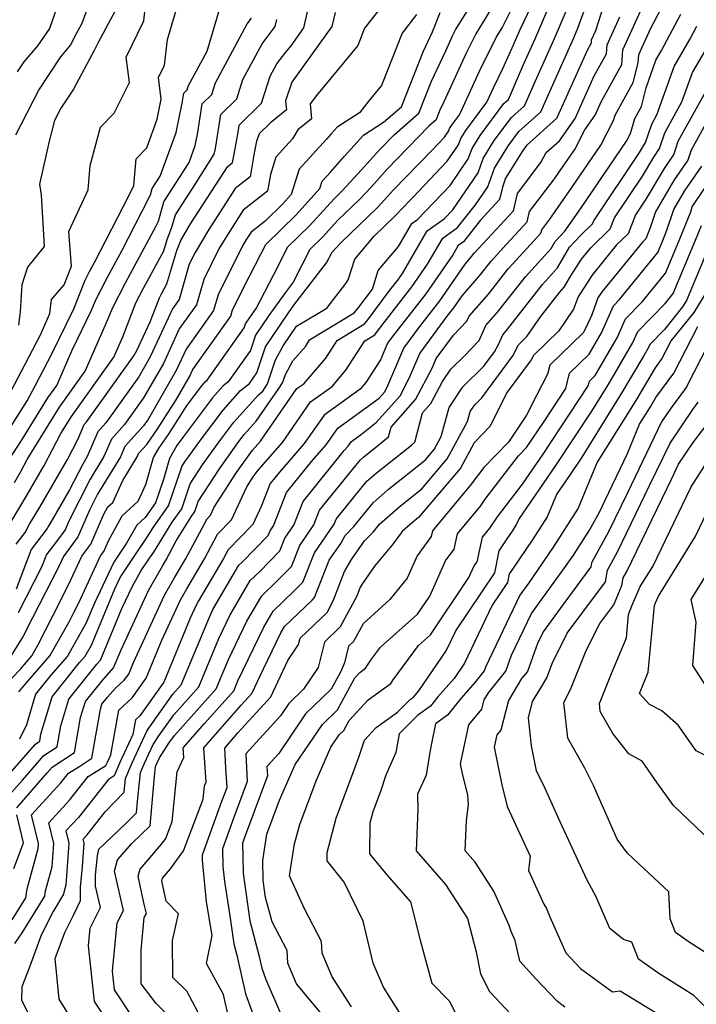
# Model space of a CAD drawing. Extents: x 1974796 to 1982998, y 2835679 to 2838423.
# Drawn here: x 1975204 to 1975328, y 2837256 to 2837437 of the extents above; entities that cross this region are included whole.
import ezdxf

# ---------------------------------------------------------------- set-up
doc = ezdxf.new("R2010")
doc.units = 0

msp = doc.modelspace()

# ---------------------------------------------------------------- linework, layer by layer
at = {"layer": 'Unknown_Line_Type', "color": 0}
for points in [[(1975203.02, 2837415.54, 2600), (1975207.26, 2837423.79, 2600), (1975211.26, 2837429.87, 2600), (1975213.12, 2837432.07, 2600), (1975213.87, 2837433.61, 2600), (1975215.19, 2837436.05, 2600), (1975219.96, 2837449.14, 2600)], [(1975213.87, 2837448.52, 2602), (1975209.16, 2837435.11, 2602), (1975206.97, 2837431.92, 2602), (1975204.47, 2837428.97, 2602), (1975203.27, 2837427.14, 2602)], [(1975275.93, 2837446.41, 2582), (1975267.07, 2837435.13, 2582), (1975265.82, 2837431.96, 2582), (1975258.26, 2837422.77, 2582), (1975257.08, 2837421.25, 2582), (1975257.33, 2837418.53, 2582), (1975254.83, 2837416.48, 2582), (1975253.84, 2837414.81, 2582), (1975250.78, 2837411.45, 2582), (1975249.8, 2837408.3, 2582), (1975249.26, 2837405.22, 2582), (1975244.77, 2837401.72, 2582), (1975241.87, 2837397.2, 2582), (1975240.33, 2837394.64, 2582), (1975237.53, 2837389.02, 2582), (1975236.17, 2837384.34, 2582), (1975233.03, 2837379.92, 2582), (1975230.11, 2837373.61, 2582), (1975226.48, 2837367.29, 2582), (1975222.98, 2837362.39, 2582), (1975220.56, 2837359.7, 2582), (1975219.2, 2837356.48, 2582), (1975216.66, 2837352.36, 2582), (1975212.72, 2837344.65, 2582), (1975212.04, 2837343.06, 2582), (1975210.45, 2837340.91, 2582), (1975208.62, 2837338.52, 2582), (1975207.73, 2837336.17, 2582), (1975203.45, 2837327.81, 2582)], [(1975200.8, 2837293.2, 2570), (1975204.22, 2837297.11, 2570), (1975208.12, 2837301.59, 2570), (1975210.59, 2837303.2, 2570), (1975211.27, 2837307.05, 2570), (1975212.72, 2837311.95, 2570), (1975217.88, 2837318.35, 2570), (1975218.57, 2837319.12, 2570), (1975222.5, 2837328.57, 2570), (1975224.42, 2837332.73, 2570), (1975226.04, 2837335.55, 2570), (1975227.47, 2837337.67, 2570), (1975228.35, 2837338.97, 2570), (1975231.73, 2837344.47, 2570), (1975233.49, 2837346.91, 2570), (1975235.05, 2837351.51, 2570), (1975237.31, 2837355, 2570), (1975239.2, 2837357.63, 2570), (1975240.66, 2837359.64, 2570), (1975243.03, 2837362.81, 2570), (1975247.56, 2837367.85, 2570), (1975248.37, 2837368.5, 2570), (1975249.26, 2837369.88, 2570), (1975250.73, 2837374.26, 2570), (1975252.15, 2837376.81, 2570), (1975254.6, 2837380.45, 2570), (1975260.15, 2837383.72, 2570), (1975263.62, 2837388.29, 2570), (1975264.09, 2837388.94, 2570), (1975265.29, 2837392.76, 2570), (1975268.84, 2837396.97, 2570), (1975272.73, 2837400.7, 2570), (1975273.13, 2837401.13, 2570), (1975273.68, 2837401.75, 2570), (1975275.95, 2837404.09, 2570), (1975282.28, 2837410.72, 2570), (1975284.35, 2837413.72, 2570), (1975284.77, 2837414.91, 2570), (1975285.67, 2837416.37, 2570), (1975289.53, 2837421.55, 2570), (1975290.75, 2837424.19, 2570), (1975292.51, 2837427.72, 2570), (1975294.17, 2837431.52, 2570), (1975294.88, 2837433.1, 2570), (1975295.66, 2837434.92, 2570), (1975299.66, 2837443.3, 2570)], [(1975202.85, 2837267.07, 2564), (1975204.17, 2837269.04, 2564), (1975208.32, 2837275.8, 2564), (1975208.47, 2837276.79, 2564), (1975209.65, 2837281.17, 2564), (1975209.96, 2837285.48, 2564), (1975209.06, 2837289.23, 2564), (1975212.88, 2837293.41, 2564), (1975216.32, 2837297.78, 2564), (1975219.57, 2837299.75, 2564), (1975219.83, 2837300.39, 2564), (1975220.46, 2837301.74, 2564), (1975221.9, 2837309.93, 2564), (1975224.36, 2837312.17, 2564), (1975226.97, 2837315.83, 2564), (1975229.84, 2837322.76, 2564), (1975233.26, 2837330.19, 2564), (1975234.4, 2837332.18, 2564), (1975237.65, 2837337.73, 2564), (1975240.07, 2837342.23, 2564), (1975242.66, 2837344.89, 2564), (1975245.45, 2837350.95, 2564), (1975246.64, 2837352.8, 2564), (1975247.51, 2837354.01, 2564), (1975251.98, 2837359.09, 2564), (1975257.15, 2837366.54, 2564), (1975261.1, 2837369.39, 2564), (1975263.64, 2837372.33, 2564), (1975267.11, 2837377.75, 2564), (1975268.95, 2837378.87, 2564), (1975269.1, 2837379.05, 2564), (1975270.66, 2837381.13, 2564), (1975275.77, 2837387.63, 2564), (1975278.65, 2837391.83, 2564), (1975281.43, 2837396.57, 2564), (1975284.15, 2837398.54, 2564), (1975287.47, 2837402.73, 2564), (1975289.73, 2837406.01, 2564), (1975290.93, 2837409.42, 2564), (1975293.52, 2837413.63, 2564), (1975295.44, 2837416.2, 2564), (1975299.44, 2837419.78, 2564), (1975300.6, 2837422.42, 2564), (1975305.52, 2837433.37, 2564), (1975306.29, 2837435.18, 2564), (1975309.31, 2837443.63, 2564)], [(1975203.08, 2837340.4, 2586), (1975204.74, 2837342.58, 2586), (1975205.52, 2837344.08, 2586), (1975207.4, 2837347.19, 2586), (1975212.48, 2837355.95, 2586), (1975214.46, 2837359.76, 2586), (1975215.56, 2837362.37, 2586), (1975216.05, 2837362.92, 2586), (1975224.7, 2837375.02, 2586), (1975225.25, 2837375.98, 2586), (1975227.68, 2837381.22, 2586), (1975229.41, 2837385.67, 2586), (1975229.78, 2837386.39, 2586), (1975230.77, 2837388.2, 2586), (1975232.58, 2837394.32, 2586), (1975233.31, 2837396.19, 2586), (1975235.11, 2837399.2, 2586), (1975241.87, 2837409.7, 2586), (1975242.84, 2837410.46, 2586), (1975243.12, 2837412.04, 2586), (1975243.6, 2837414.73, 2586), (1975243.78, 2837415.67, 2586), (1975244.05, 2837417.37, 2586), (1975248.15, 2837421.37, 2586), (1975249.73, 2837426.32, 2586), (1975250.97, 2837428.63, 2586), (1975252.6, 2837430.74, 2586), (1975253.57, 2837431.93, 2586), (1975255.92, 2837435.19, 2586), (1975257.66, 2837442.82, 2586)], [(1975203.56, 2837313.29, 2576), (1975204.18, 2837314.06, 2576), (1975209.23, 2837319.9, 2576), (1975212.82, 2837326.18, 2576), (1975213.66, 2837327.86, 2576), (1975214.53, 2837329.54, 2576), (1975218.58, 2837338.29, 2576), (1975219.16, 2837339.07, 2576), (1975220, 2837341.03, 2576), (1975222.57, 2837345.6, 2576), (1975225.51, 2837348.28, 2576), (1975226.92, 2837351.36, 2576), (1975228.3, 2837356.33, 2576), (1975229.32, 2837358.08, 2576), (1975231.05, 2837360.56, 2576), (1975234.49, 2837365.94, 2576), (1975237.16, 2837369.51, 2576), (1975237.81, 2837370.24, 2576), (1975238.14, 2837370.5, 2576), (1975244.93, 2837380.11, 2576), (1975245.19, 2837380.86, 2576), (1975245.85, 2837381.85, 2576), (1975247.17, 2837383.69, 2576), (1975250.39, 2837389.9, 2576), (1975253, 2837394.99, 2576), (1975256.98, 2837398.87, 2576), (1975261.47, 2837403.82, 2576), (1975262.98, 2837405.27, 2576), (1975265.87, 2837408.39, 2576), (1975269.9, 2837412.9, 2576), (1975272.5, 2837415.59, 2576), (1975277.03, 2837419.52, 2576), (1975279.35, 2837425.4, 2576), (1975281.99, 2837431.02, 2576), (1975283.25, 2837433.76, 2576), (1975283.79, 2837434.84, 2576), (1975289.47, 2837443.99, 2576)], [(1975199.13, 2837357.41, 2594), (1975205.08, 2837366.7, 2594), (1975206.55, 2837369.46, 2594), (1975209.63, 2837375.38, 2594), (1975213.64, 2837383.6, 2594), (1975215.74, 2837388.89, 2594), (1975216.55, 2837390.46, 2594), (1975217.51, 2837392.23, 2594), (1975223.74, 2837404.39, 2594), (1975224.69, 2837406.24, 2594), (1975225.09, 2837411.19, 2594), (1975227.06, 2837413.21, 2594), (1975228.95, 2837418.44, 2594), (1975229.73, 2837422.1, 2594), (1975229.2, 2837426.1, 2594), (1975230.29, 2837428.33, 2594), (1975230.86, 2837433.08, 2594), (1975232.96, 2837440.11, 2594)], [(1975199.48, 2837363.55, 2596), (1975204.05, 2837372.18, 2596), (1975207.52, 2837378.84, 2596), (1975209.23, 2837382.76, 2596), (1975209.57, 2837385.31, 2596), (1975211.86, 2837388.03, 2596), (1975213.22, 2837391.44, 2596), (1975212.76, 2837397.83, 2596), (1975216.27, 2837405.44, 2596), (1975216.69, 2837409.95, 2596), (1975218.57, 2837416.98, 2596), (1975221.1, 2837419.55, 2596), (1975223.87, 2837425.18, 2596), (1975223.25, 2837429.83, 2596), (1975226.5, 2837436.49, 2596), (1975226.95, 2837440.27, 2596)], [(1975199.66, 2837295.78, 2572), (1975206.59, 2837303.72, 2572), (1975207.4, 2837304.25, 2572), (1975207.62, 2837305.52, 2572), (1975209.67, 2837312.4, 2572), (1975214.71, 2837318.66, 2572), (1975215.74, 2837319.84, 2572), (1975216.89, 2837321.86, 2572), (1975221.17, 2837332.24, 2572), (1975222.15, 2837334.31, 2572), (1975224.61, 2837337.94, 2572), (1975227.13, 2837341.7, 2572), (1975228.27, 2837343.55, 2572), (1975231.08, 2837347.45, 2572), (1975233.58, 2837354.78, 2572), (1975234.2, 2837355.74, 2572), (1975234.71, 2837356.45, 2572), (1975237.14, 2837359.78, 2572), (1975241.07, 2837365.04, 2572), (1975244.31, 2837368.65, 2572), (1975245.92, 2837369.94, 2572), (1975247.31, 2837371.89, 2572), (1975248.9, 2837376.67, 2572), (1975253.12, 2837382.91, 2572), (1975254.09, 2837384.27, 2572), (1975260.08, 2837392.06, 2572), (1975261.11, 2837394.05, 2572), (1975261.89, 2837394.82, 2572), (1975262.78, 2837395.8, 2572), (1975269.48, 2837402.22, 2572), (1975270.71, 2837403.55, 2572), (1975272.42, 2837405.47, 2572), (1975279.41, 2837412.68, 2572), (1975281.78, 2837415.16, 2572), (1975282.56, 2837416.29, 2572), (1975282.71, 2837416.73, 2572), (1975283.05, 2837417.28, 2572), (1975284.5, 2837419.22, 2572), (1975288.25, 2837427.38, 2572), (1975291.24, 2837433.41, 2572), (1975292.37, 2837435.22, 2572), (1975294.53, 2837439.51, 2572)], [(1975202.36, 2837271.42, 2566), (1975204.87, 2837275.49, 2566), (1975205.11, 2837277.15, 2566), (1975207.09, 2837284.52, 2566), (1975207.16, 2837285.45, 2566), (1975205.89, 2837290.71, 2566), (1975211.25, 2837296.58, 2566), (1975212.68, 2837298.39, 2566), (1975214.78, 2837299.66, 2566), (1975216.97, 2837301.1, 2566), (1975218.55, 2837310.11, 2566), (1975218.83, 2837311.06, 2566), (1975219.83, 2837312.29, 2566), (1975221.33, 2837313.96, 2566), (1975222.93, 2837315.42, 2566), (1975223.74, 2837316.55, 2566), (1975224.63, 2837318.71, 2566), (1975230.31, 2837331.04, 2566), (1975232.21, 2837334.34, 2566), (1975234.15, 2837337.64, 2566), (1975238.15, 2837345.09, 2566), (1975238.78, 2837345.74, 2566), (1975239.46, 2837347.23, 2566), (1975243.53, 2837353.54, 2566), (1975246.49, 2837357.65, 2566), (1975247.95, 2837359.31, 2566), (1975254.65, 2837368.97, 2566), (1975255.92, 2837369.88, 2566), (1975259.96, 2837374.56, 2566), (1975262.05, 2837377.83, 2566), (1975267.06, 2837380.88, 2566), (1975267.47, 2837381.37, 2566), (1975271.73, 2837387.04, 2566), (1975273.2, 2837388.91, 2566), (1975274.03, 2837390.12, 2566), (1975278.6, 2837397.92, 2566), (1975281.68, 2837400.16, 2566), (1975283.28, 2837401.82, 2566), (1975287.94, 2837408.58, 2566), (1975288.88, 2837411.25, 2566), (1975290.9, 2837414.55, 2566), (1975294.05, 2837418.76, 2566), (1975296.47, 2837420.92, 2566), (1975298.46, 2837425.46, 2566), (1975301.97, 2837433.28, 2566), (1975304.31, 2837438.72, 2566)], [(1975290.92, 2837439.61, 2574), (1975287.52, 2837434.12, 2574), (1975285.75, 2837430.57, 2574), (1975281.63, 2837421.6, 2574), (1975280.87, 2837419.99, 2574), (1975280.21, 2837418.31, 2574), (1975278.91, 2837417.19, 2574), (1975271.16, 2837409.19, 2574), (1975268.29, 2837405.97, 2574), (1975266.23, 2837403.75, 2574), (1975262.12, 2837399.81, 2574), (1975259.44, 2837396.85, 2574), (1975257.05, 2837394.52, 2574), (1975253.96, 2837388.51, 2574), (1975252.46, 2837386.55, 2574), (1975249.49, 2837382.38, 2574), (1975247.04, 2837378.77, 2574), (1975246.12, 2837376, 2574), (1975242.03, 2837370.22, 2574), (1975241.06, 2837369.44, 2574), (1975239.11, 2837367.28, 2574), (1975233.63, 2837359.93, 2574), (1975232.6, 2837358.53, 2574), (1975231.21, 2837356.13, 2574), (1975230.15, 2837352.31, 2574), (1975228.67, 2837347.98, 2574), (1975226.75, 2837345.31, 2574), (1975225.21, 2837343.91, 2574), (1975223.35, 2837340.6, 2574), (1975221.75, 2837338.22, 2574), (1975220.98, 2837337.09, 2574), (1975217.43, 2837329.57, 2574), (1975215.89, 2837325.83, 2574), (1975212.48, 2837319.87, 2574), (1975209.44, 2837316.36, 2574), (1975206.61, 2837312.85, 2574), (1975204.95, 2837307.23, 2574), (1975203.68, 2837304.61, 2574)], [(1975310.94, 2837439.09, 2562), (1975309.52, 2837434.67, 2562), (1975308.74, 2837432.96, 2562), (1975308.7, 2837432.42, 2562), (1975307.95, 2837431.08, 2562), (1975305.24, 2837424.95, 2562), (1975302.74, 2837419.39, 2562), (1975302.41, 2837418.64, 2562), (1975296.82, 2837413.63, 2562), (1975296.14, 2837412.72, 2562), (1975292.99, 2837407.6, 2562), (1975292.42, 2837405.99, 2562), (1975291.9, 2837403.7, 2562), (1975288.34, 2837399.85, 2562), (1975285.23, 2837395.92, 2562), (1975284.26, 2837395.22, 2562), (1975283.28, 2837393.54, 2562), (1975278.33, 2837386.35, 2562), (1975272.16, 2837378.5, 2562), (1975271.29, 2837377.31, 2562), (1975269.98, 2837374.26, 2562), (1975267.32, 2837370.11, 2562), (1975266.28, 2837368.9, 2562), (1975259.65, 2837364.11, 2562), (1975256.01, 2837358.87, 2562), (1975251.42, 2837353.66, 2562), (1975249.71, 2837351.54, 2562), (1975248.06, 2837347.35, 2562), (1975246.54, 2837344.04, 2562), (1975242, 2837339.37, 2562), (1975241.16, 2837337.81, 2562), (1975236.59, 2837330.02, 2562), (1975236.2, 2837329.35, 2562), (1975235.04, 2837326.82, 2562), (1975230.2, 2837315.1, 2562), (1975225.79, 2837308.92, 2562), (1975224.97, 2837308.18, 2562), (1975224.49, 2837305.45, 2562), (1975222.1, 2837300.32, 2562), (1975221.09, 2837297.85, 2562), (1975219.96, 2837297.17, 2562), (1975214.5, 2837290.24, 2562), (1975212.22, 2837287.75, 2562), (1975212.76, 2837285.51, 2562), (1975212.2, 2837277.82, 2562), (1975211.83, 2837276.43, 2562), (1975211.78, 2837276.12, 2562), (1975209.85, 2837272.96, 2562), (1975207.66, 2837268.6, 2562), (1975205.52, 2837262.76, 2562), (1975204.08, 2837259.12, 2562), (1975204.06, 2837256.74, 2562), (1975206.28, 2837252.23, 2562)], [(1975221.96, 2837249.63, 2558), (1975217.44, 2837256.43, 2558), (1975216.35, 2837266.68, 2558), (1975216.67, 2837269.89, 2558), (1975218.54, 2837273.68, 2558), (1975217.64, 2837277.61, 2558), (1975217.62, 2837279.63, 2558), (1975217.98, 2837283.19, 2558), (1975218.27, 2837284.38, 2558), (1975223.19, 2837289.15, 2558), (1975225.18, 2837291.08, 2558), (1975225.3, 2837292.52, 2558), (1975225.93, 2837298.47, 2558), (1975226.63, 2837300.18, 2558), (1975228.24, 2837303.63, 2558), (1975229.27, 2837305.23, 2558), (1975232.01, 2837309.07, 2558), (1975236.62, 2837314.2, 2558), (1975240.31, 2837323.12, 2558), (1975242.34, 2837327.32, 2558), (1975246.09, 2837333.72, 2558), (1975247.76, 2837335.33, 2558), (1975251.51, 2837339.16, 2558), (1975252.45, 2837341.54, 2558), (1975254.06, 2837343.88, 2558), (1975255.78, 2837348.27, 2558), (1975263.36, 2837357.62, 2558), (1975264.08, 2837358.43, 2558), (1975264.65, 2837359.25, 2558), (1975266.52, 2837360.61, 2558), (1975269.29, 2837362.82, 2558), (1975273.59, 2837367.65, 2558), (1975275.36, 2837371, 2558), (1975277.26, 2837375.42, 2558), (1975282.26, 2837382.26, 2558), (1975283.47, 2837383.79, 2558), (1975284.99, 2837386, 2558), (1975288.22, 2837389.65, 2558), (1975290.36, 2837392.39, 2558), (1975293.18, 2837395.49, 2558), (1975296.96, 2837399.58, 2558), (1975297.4, 2837401.48, 2558), (1975301.98, 2837407.48, 2558), (1975303.59, 2837409.8, 2558), (1975305.7, 2837412.9, 2558), (1975307.57, 2837416.48, 2558), (1975309.46, 2837419.17, 2558), (1975310.6, 2837421.73, 2558), (1975314.33, 2837428.47, 2558), (1975314.55, 2837431.19, 2558), (1975318.46, 2837439.73, 2558)], [(1975224.85, 2837252.96, 2556), (1975221.12, 2837258.56, 2556), (1975220.76, 2837261.98, 2556), (1975221.63, 2837270.86, 2556), (1975222.76, 2837273.15, 2556), (1975221.47, 2837278.79, 2556), (1975221.12, 2837280.37, 2556), (1975221.7, 2837282.43, 2556), (1975224.33, 2837285.45, 2556), (1975227.69, 2837288.71, 2556), (1975228.49, 2837297.73, 2556), (1975228.68, 2837299.58, 2556), (1975228.9, 2837300.11, 2556), (1975229.4, 2837301.18, 2556), (1975231.11, 2837303.86, 2556), (1975232.14, 2837305.3, 2556), (1975239.83, 2837313.84, 2556), (1975242.06, 2837319.22, 2556), (1975245.45, 2837326.26, 2556), (1975248.18, 2837330.91, 2556), (1975250.98, 2837333.6, 2556), (1975253.63, 2837336.31, 2556), (1975255.17, 2837340.18, 2556), (1975257.78, 2837343.99, 2556), (1975258.82, 2837346.63, 2556), (1975264.92, 2837354.16, 2556), (1975266.31, 2837355.88, 2556), (1975266.97, 2837356.45, 2556), (1975269.48, 2837358.45, 2556), (1975271.48, 2837360.13, 2556), (1975271.96, 2837361.92, 2556), (1975276.44, 2837366.95, 2556), (1975279.56, 2837372.87, 2556), (1975280.25, 2837374.48, 2556), (1975283.4, 2837378.79, 2556), (1975285.88, 2837381.35, 2556), (1975286.3, 2837382.28, 2556), (1975289.87, 2837386.32, 2556), (1975293.49, 2837390.95, 2556), (1975298.26, 2837396.18, 2556), (1975299.49, 2837397.52, 2556), (1975299.63, 2837398.14, 2556), (1975301.13, 2837400.1, 2556), (1975305.17, 2837405.9, 2556), (1975310.46, 2837413.67, 2556), (1975312.83, 2837418.22, 2556), (1975313.11, 2837419.17, 2556), (1975316.44, 2837425.19, 2556), (1975317.33, 2837428.8, 2556), (1975317.46, 2837430.29, 2556), (1975319.69, 2837435.18, 2556), (1975322.19, 2837439.9, 2556)], [(1975200.66, 2837314.18, 2578), (1975203.84, 2837317.47, 2578), (1975205.97, 2837319.93, 2578), (1975207.07, 2837321.85, 2578), (1975209.86, 2837327.39, 2578), (1975212.71, 2837332.92, 2578), (1975215.16, 2837338.2, 2578), (1975216.78, 2837340.4, 2578), (1975219.16, 2837345.92, 2578), (1975219.92, 2837347.28, 2578), (1975220.8, 2837348.08, 2578), (1975222.65, 2837352.12, 2578), (1975225.32, 2837356.45, 2578), (1975225.57, 2837357.03, 2578), (1975227.09, 2837358.74, 2578), (1975229, 2837361.46, 2578), (1975232.47, 2837366.89, 2578), (1975234.97, 2837371.23, 2578), (1975235.55, 2837372.48, 2578), (1975242.51, 2837382.29, 2578), (1975242.83, 2837383.41, 2578), (1975245.88, 2837389.52, 2578), (1975248.09, 2837393.79, 2578), (1975248.95, 2837395.46, 2578), (1975254.52, 2837400.89, 2578), (1975258.88, 2837405.7, 2578), (1975259.31, 2837407.07, 2578), (1975260.79, 2837408.69, 2578), (1975263.41, 2837411.68, 2578), (1975266.87, 2837415.51, 2578), (1975270.57, 2837417.88, 2578), (1975273.86, 2837420.73, 2578), (1975277.83, 2837430.81, 2578), (1975279.57, 2837434.51, 2578), (1975280.95, 2837438.02, 2578)], [(1975200.75, 2837354.35, 2592), (1975204.14, 2837359.64, 2592), (1975208.87, 2837367.28, 2592), (1975210.51, 2837369.56, 2592), (1975213.29, 2837375.91, 2592), (1975216.93, 2837383.38, 2592), (1975217.63, 2837385.16, 2592), (1975219.86, 2837389.44, 2592), (1975222.49, 2837394.29, 2592), (1975226.22, 2837401.56, 2592), (1975227.76, 2837404.58, 2592), (1975228.08, 2837405.7, 2592), (1975229.53, 2837407.98, 2592), (1975232.45, 2837416.01, 2592), (1975233.59, 2837421.37, 2592), (1975233.89, 2837423.24, 2592), (1975234.47, 2837423.81, 2592), (1975234.69, 2837424.51, 2592), (1975238.13, 2837430.92, 2592), (1975240.4, 2837438.56, 2592)], [(1975276.65, 2837437.67, 2580), (1975273.97, 2837434.24, 2580), (1975270.17, 2837424.61, 2580), (1975267.88, 2837421.82, 2580), (1975266.17, 2837419.63, 2580), (1975262.04, 2837416.98, 2580), (1975260.92, 2837415.75, 2580), (1975260.08, 2837414.78, 2580), (1975255.04, 2837409.26, 2580), (1975253.6, 2837404.6, 2580), (1975252.07, 2837402.92, 2580), (1975248.8, 2837399.73, 2580), (1975246.23, 2837397.72, 2580), (1975245.25, 2837396.2, 2580), (1975244.73, 2837395.34, 2580), (1975240.18, 2837386.21, 2580), (1975239.34, 2837383.32, 2580), (1975234.29, 2837376.2, 2580), (1975232.54, 2837372.42, 2580), (1975227.37, 2837363.43, 2580), (1975226.44, 2837362.13, 2580), (1975223.06, 2837358.37, 2580), (1975222.26, 2837356.46, 2580), (1975218.02, 2837349.59, 2580), (1975216.58, 2837346.78, 2580), (1975214.41, 2837341.73, 2580), (1975211.74, 2837338.12, 2580), (1975210.89, 2837336.3, 2580), (1975206.05, 2837326.91, 2580), (1975204.35, 2837323.53, 2580), (1975201.63, 2837319.17, 2580)], [(1975202.78, 2837351.75, 2590), (1975203.95, 2837353.76, 2590), (1975205.08, 2837355.95, 2590), (1975211.04, 2837365.58, 2590), (1975215.76, 2837372.15, 2590), (1975219.93, 2837381.68, 2590), (1975220.74, 2837383.75, 2590), (1975223.17, 2837388.42, 2590), (1975227.47, 2837396.35, 2590), (1975228.7, 2837398.74, 2590), (1975229.2, 2837399.73, 2590), (1975230.2, 2837403.29, 2590), (1975234.83, 2837410.51, 2590), (1975235.94, 2837413.59, 2590), (1975236.38, 2837415.64, 2590), (1975237.27, 2837421.29, 2590), (1975239.03, 2837422.99, 2590), (1975239.71, 2837425.11, 2590), (1975245.51, 2837435.96, 2590), (1975246.32, 2837437, 2590)], [(1975261.65, 2837438.01, 2584), (1975261.07, 2837435.44, 2584), (1975257.78, 2837430.88, 2584), (1975253.71, 2837425.26, 2584), (1975252.57, 2837421.81, 2584), (1975252.73, 2837420.15, 2584), (1975249.81, 2837417.76, 2584), (1975247.74, 2837415.74, 2584), (1975247.21, 2837414.41, 2584), (1975246.82, 2837412.28, 2584), (1975246.05, 2837407.84, 2584), (1975243.32, 2837405.71, 2584), (1975238.49, 2837398.2, 2584), (1975235.94, 2837393.95, 2584), (1975234.88, 2837391.83, 2584), (1975233, 2837385.36, 2584), (1975231.77, 2837383.64, 2584), (1975227.68, 2837374.79, 2584), (1975225.59, 2837371.16, 2584), (1975219.51, 2837362.66, 2584), (1975218.06, 2837361.04, 2584), (1975216.14, 2837356.49, 2584), (1975215.3, 2837355.13, 2584), (1975212.87, 2837350.36, 2584), (1975209.7, 2837344.9, 2584), (1975209.05, 2837343.81, 2584), (1975208.77, 2837343.29, 2584), (1975205.85, 2837339.46, 2584), (1975203.09, 2837332.16, 2584)], [(1975203.17, 2837292.02, 2568), (1975208.78, 2837298.44, 2568), (1975209.66, 2837299.45, 2568), (1975213.78, 2837302.15, 2568), (1975214.91, 2837308.58, 2568), (1975215.78, 2837311.5, 2568), (1975218.85, 2837315.32, 2568), (1975220.97, 2837317.68, 2568), (1975222.37, 2837321.03, 2568), (1975227.36, 2837331.88, 2568), (1975230.02, 2837336.5, 2568), (1975230.64, 2837337.56, 2568), (1975232.49, 2837341.01, 2568), (1975235.19, 2837345.4, 2568), (1975235.9, 2837346.38, 2568), (1975236.53, 2837348.23, 2568), (1975240.42, 2837354.27, 2568), (1975243.68, 2837358.81, 2568), (1975244.18, 2837359.49, 2568), (1975244.98, 2837360.57, 2568), (1975247.19, 2837363.02, 2568), (1975251.33, 2837368.97, 2568), (1975252.02, 2837370.03, 2568), (1975252.53, 2837371.55, 2568), (1975253.92, 2837374.06, 2568), (1975256.27, 2837376.78, 2568), (1975256.99, 2837377.9, 2568), (1975265.18, 2837382.89, 2568), (1975265.85, 2837383.68, 2568), (1975268.53, 2837387.26, 2568), (1975269.6, 2837390.67, 2568), (1975273.3, 2837395.05, 2568), (1975275.76, 2837399.27, 2568), (1975276.82, 2837400.03, 2568), (1975282.78, 2837406.27, 2568), (1975286.14, 2837411.15, 2568), (1975286.82, 2837413.08, 2568), (1975288.29, 2837415.46, 2568), (1975292.67, 2837421.33, 2568), (1975293.5, 2837422.07, 2568), (1975296.31, 2837428.49, 2568), (1975298.43, 2837433.19, 2568), (1975300.76, 2837438.63, 2568)], [(1975221.33, 2837438.47, 2598), (1975218.08, 2837432.43, 2598), (1975217.46, 2837431.16, 2598), (1975213.57, 2837423.96, 2598), (1975211.26, 2837420.44, 2598), (1975210.11, 2837418.21, 2598), (1975209.13, 2837414.41, 2598), (1975207.33, 2837406.49, 2598), (1975207.64, 2837404.57, 2598), (1975208.21, 2837395.07, 2598), (1975205.13, 2837391.27, 2598), (1975204.1, 2837388.05, 2598), (1975203.8, 2837383.15, 2598), (1975203.47, 2837380.64, 2598)], [(1975213.5, 2837252.84, 2560), (1975210.99, 2837256.86, 2560), (1975210.24, 2837264.36, 2560), (1975211.98, 2837269.11, 2560), (1975213.65, 2837272.44, 2560), (1975214.89, 2837274.97, 2560), (1975214.86, 2837277.43, 2560), (1975215.24, 2837281.16, 2560), (1975215.56, 2837285.54, 2560), (1975215.38, 2837286.26, 2560), (1975216.12, 2837287.07, 2560), (1975219.42, 2837291.25, 2560), (1975222.92, 2837294.89, 2560), (1975223.18, 2837297.36, 2560), (1975224.37, 2837300.25, 2560), (1975227.09, 2837306.08, 2560), (1975227.43, 2837306.61, 2560), (1975231.88, 2837312.85, 2560), (1975233.41, 2837314.56, 2560), (1975238.57, 2837327.02, 2560), (1975239.23, 2837328.39, 2560), (1975244, 2837336.54, 2560), (1975244.54, 2837337.05, 2560), (1975249.39, 2837342.02, 2560), (1975249.74, 2837342.89, 2560), (1975250.33, 2837343.76, 2560), (1975252.74, 2837349.9, 2560), (1975257.39, 2837355.64, 2560), (1975260.04, 2837358.65, 2560), (1975262.15, 2837361.68, 2560), (1975269.1, 2837366.7, 2560), (1975269.74, 2837367.22, 2560), (1975270.75, 2837368.35, 2560), (1975271.16, 2837369.13, 2560), (1975274.28, 2837376.37, 2560), (1975277.21, 2837380.38, 2560), (1975280.9, 2837385.07, 2560), (1975285.56, 2837391.85, 2560), (1975286.56, 2837392.98, 2560), (1975287.23, 2837393.83, 2560), (1975288.1, 2837394.79, 2560), (1975294.43, 2837401.64, 2560), (1975295.16, 2837404.82, 2560), (1975299.49, 2837410.49, 2560), (1975300.42, 2837412.32, 2560), (1975302.92, 2837414.46, 2560), (1975305.8, 2837418.55, 2560), (1975309.27, 2837426.4, 2560), (1975311.51, 2837430.45, 2560), (1975311.65, 2837432.07, 2560), (1975314, 2837437.21, 2560)], [(1975232.41, 2837252.53, 2554), (1975228.79, 2837256.09, 2554), (1975226.06, 2837259.71, 2554), (1975226.01, 2837265.89, 2554), (1975226.6, 2837271.84, 2554), (1975226.99, 2837272.61, 2554), (1975226.54, 2837274.53, 2554), (1975225.47, 2837279.47, 2554), (1975225.82, 2837280.75, 2554), (1975229.79, 2837285.31, 2554), (1975230.56, 2837286.39, 2554), (1975231.73, 2837289.49, 2554), (1975232.66, 2837298.64, 2554), (1975233.86, 2837301.22, 2554), (1975233.75, 2837303.02, 2554), (1975237.65, 2837307.49, 2554), (1975243.04, 2837313.48, 2554), (1975243.8, 2837315.32, 2554), (1975248.57, 2837325.19, 2554), (1975250.27, 2837328.1, 2554), (1975254.21, 2837331.88, 2554), (1975255.75, 2837333.45, 2554), (1975257.88, 2837338.82, 2554), (1975261.51, 2837344.11, 2554), (1975261.85, 2837344.99, 2554), (1975263.89, 2837347.5, 2554), (1975267.49, 2837351.95, 2554), (1975269.2, 2837353.44, 2554), (1975275.68, 2837358.6, 2554), (1975276.32, 2837359.14, 2554), (1975277.75, 2837364.53, 2554), (1975279.28, 2837366.25, 2554), (1975281.41, 2837370.3, 2554), (1975282.9, 2837372.53, 2554), (1975285.42, 2837374.99, 2554), (1975288.14, 2837377.8, 2554), (1975289.38, 2837380.57, 2554), (1975291.53, 2837382.99, 2554), (1975296.62, 2837389.51, 2554), (1975301.34, 2837394.69, 2554), (1975302.09, 2837395.99, 2554), (1975303.9, 2837397.91, 2554), (1975306.75, 2837402, 2554), (1975315.21, 2837414.43, 2554), (1975315.92, 2837415.79, 2554), (1975316.73, 2837418.58, 2554), (1975317.94, 2837420.76, 2554), (1975318.79, 2837424.2, 2554), (1975320.61, 2837429.27, 2554), (1975321.65, 2837431.05, 2554), (1975325.17, 2837437.7, 2554)], [(1975202, 2837344.35, 2588), (1975205.09, 2837349.47, 2588), (1975208.21, 2837354.85, 2588), (1975211.26, 2837360.71, 2588), (1975213.22, 2837363.88, 2588), (1975221.02, 2837374.75, 2588), (1975222.64, 2837378.47, 2588), (1975225.07, 2837384.71, 2588), (1975226.47, 2837387.4, 2588), (1975230.2, 2837394.27, 2588), (1975230.81, 2837396.33, 2588), (1975231.69, 2837398.59, 2588), (1975232.33, 2837400.88, 2588), (1975235.99, 2837406.59, 2588), (1975239.47, 2837412, 2588), (1975239.67, 2837413.07, 2588), (1975240.66, 2837419.33, 2588), (1975243.59, 2837422.18, 2588), (1975244.72, 2837425.72, 2588), (1975248.24, 2837432.29, 2588), (1975250.68, 2837435.46, 2588), (1975250.93, 2837436.72, 2588)], [(1975237.52, 2837252.48, 2552), (1975234.41, 2837258.33, 2552), (1975231.87, 2837260.85, 2552), (1975231.81, 2837267.66, 2552), (1975232.87, 2837272.52, 2552), (1975230.62, 2837274.85, 2552), (1975229.81, 2837278.58, 2552), (1975229.94, 2837279.06, 2552), (1975231.45, 2837280.8, 2552), (1975233.83, 2837284.13, 2552), (1975237.4, 2837293.62, 2552), (1975237.64, 2837296.01, 2552), (1975237.96, 2837296.69, 2552), (1975237.56, 2837302.99, 2552), (1975244.42, 2837310.84, 2552), (1975246.38, 2837312.99, 2552), (1975248.5, 2837317.53, 2552), (1975251.68, 2837324.12, 2552), (1975252.36, 2837325.28, 2552), (1975257.43, 2837330.15, 2552), (1975257.86, 2837330.59, 2552), (1975260.6, 2837337.46, 2552), (1975262.7, 2837340.53, 2552), (1975263.52, 2837341.98, 2552), (1975265.13, 2837343.66, 2552), (1975268.67, 2837348.02, 2552), (1975271.43, 2837350.43, 2552), (1975278.26, 2837355.87, 2552), (1975279.87, 2837357.77, 2552), (1975281.16, 2837360.15, 2552), (1975282.62, 2837365.52, 2552), (1975285.11, 2837369.27, 2552), (1975289.01, 2837373.07, 2552), (1975290.98, 2837375.74, 2552), (1975291.67, 2837377.08, 2552), (1975292.46, 2837378.85, 2552), (1975293.18, 2837379.66, 2552), (1975299.75, 2837388.07, 2552), (1975302.55, 2837391.14, 2552), (1975304.74, 2837394.96, 2552), (1975306.81, 2837397.14, 2552), (1975308.97, 2837399.23, 2552), (1975309.19, 2837399.79, 2552), (1975317.57, 2837412.3, 2552), (1975318.32, 2837413.56, 2552), (1975318.72, 2837414.14, 2552), (1975319.84, 2837417.55, 2552), (1975320.79, 2837419.26, 2552), (1975323.96, 2837428.13, 2552), (1975326.91, 2837433.17, 2552), (1975328.14, 2837435.5, 2552)], [(1975242.23, 2837253.05, 2550), (1975241.18, 2837257.75, 2550), (1975238.01, 2837263.42, 2550), (1975239.06, 2837268.58, 2550), (1975238.05, 2837274.77, 2550), (1975237.31, 2837282.38, 2550), (1975237.28, 2837283.4, 2550), (1975240.87, 2837293.25, 2550), (1975241.81, 2837295.76, 2550), (1975241.61, 2837299.32, 2550), (1975241.38, 2837302.96, 2550), (1975243.81, 2837305.74, 2550), (1975249.87, 2837312.37, 2550), (1975252.98, 2837319.06, 2550), (1975254.96, 2837322, 2550), (1975255.24, 2837323.16, 2550), (1975260.18, 2837327.86, 2550), (1975261.33, 2837329.99, 2550), (1975263.4, 2837335.37, 2550), (1975264.69, 2837337.59, 2550), (1975267.09, 2837341, 2550), (1975268.66, 2837342.63, 2550), (1975269.85, 2837344.09, 2550), (1975273.66, 2837347.42, 2550), (1975277.63, 2837350.58, 2550), (1975282.27, 2837356.06, 2550), (1975286, 2837362.94, 2550), (1975286.49, 2837364.74, 2550), (1975287.32, 2837366, 2550), (1975288.63, 2837367.28, 2550), (1975294.33, 2837374.99, 2550), (1975295.37, 2837377.01, 2550), (1975296.92, 2837378.52, 2550), (1975299.38, 2837382.15, 2550), (1975302.89, 2837386.63, 2550), (1975303.76, 2837387.59, 2550), (1975304.96, 2837389.69, 2550), (1975306.94, 2837392.76, 2550), (1975308.64, 2837394.85, 2550), (1975312.23, 2837398.32, 2550), (1975313.02, 2837400.34, 2550), (1975318.16, 2837408.01, 2550), (1975320.21, 2837411.47, 2550), (1975321.3, 2837413.07, 2550), (1975322.25, 2837415.95, 2550), (1975325.4, 2837421.64, 2550), (1975327.32, 2837426.99, 2550), (1975330.37, 2837432.21, 2550)], [(1975330.02, 2837424.02, 2548), (1975324.66, 2837414.35, 2548), (1975323.89, 2837411.99, 2548), (1975322.1, 2837409.38, 2548), (1975318.75, 2837403.73, 2548), (1975316.86, 2837400.9, 2548), (1975315.49, 2837397.41, 2548), (1975313.38, 2837395.37, 2548), (1975308.83, 2837389.77, 2548), (1975306.3, 2837385.85, 2548), (1975305.44, 2837383.53, 2548), (1975302.79, 2837379.61, 2548), (1975298.09, 2837375.06, 2548), (1975297.67, 2837374.25, 2548), (1975293.3, 2837368.32, 2548), (1975291.83, 2837365.46, 2548), (1975290.14, 2837362.1, 2548), (1975287.22, 2837359.04, 2548), (1975284.68, 2837354.36, 2548), (1975277, 2837345.29, 2548), (1975275.89, 2837344.4, 2548), (1975273.97, 2837342.74, 2548), (1975272.25, 2837340.41, 2548), (1975268.93, 2837336.37, 2548), (1975266.68, 2837333.17, 2548), (1975266.28, 2837332.49, 2548), (1975265.65, 2837330.84, 2548), (1975262.61, 2837325.21, 2548), (1975259.69, 2837322.43, 2548), (1975258.56, 2837317.78, 2548), (1975255.86, 2837313.76, 2548), (1975253.17, 2837311.16, 2548), (1975251.62, 2837308.87, 2548), (1975245.24, 2837301.91, 2548), (1975245.53, 2837296.81, 2548), (1975243.13, 2837290.4, 2548), (1975240.97, 2837284.46, 2548), (1975241.06, 2837281.24, 2548), (1975241.33, 2837278.48, 2548), (1975242.35, 2837272.2, 2548), (1975243.06, 2837267.01, 2548), (1975243.62, 2837264.93, 2548), (1975245.21, 2837257.82, 2548), (1975247.5, 2837251.47, 2548)], [(1975332.79, 2837423.07, 2546), (1975327.07, 2837412.75, 2546), (1975326.47, 2837410.91, 2546), (1975323.99, 2837407.29, 2546), (1975320.51, 2837401.41, 2546), (1975319.61, 2837398.7, 2546), (1975318.75, 2837396.5, 2546), (1975318.12, 2837395.89, 2546), (1975310.71, 2837386.78, 2546), (1975309.96, 2837385.61, 2546), (1975308.81, 2837382.5, 2546), (1975307.76, 2837380.11, 2546), (1975307.23, 2837379.21, 2546), (1975301.11, 2837373.27, 2546), (1975300.71, 2837371.65, 2546), (1975298.68, 2837367.71, 2546), (1975296.85, 2837364.07, 2546), (1975293.52, 2837359.13, 2546), (1975288.99, 2837354.5, 2546), (1975287.01, 2837351.92, 2546), (1975286.73, 2837351.51, 2546), (1975279.56, 2837342.88, 2546), (1975279.33, 2837341.81, 2546), (1975276.73, 2837338.26, 2546), (1975274.88, 2837334.15, 2546), (1975271.72, 2837330.25, 2546), (1975266.8, 2837325.8, 2546), (1975265.05, 2837322.57, 2546), (1975264.14, 2837321.69, 2546), (1975263.39, 2837318.63, 2546), (1975262.67, 2837316.93, 2546), (1975260.95, 2837313.78, 2546), (1975256.24, 2837309.23, 2546), (1975251.33, 2837301.99, 2546), (1975249.15, 2837299.61, 2546), (1975249.25, 2837297.86, 2546), (1975245.39, 2837287.56, 2546), (1975244.65, 2837285.53, 2546), (1975244.73, 2837283.07, 2546), (1975244.78, 2837280.01, 2546), (1975245.97, 2837271.26, 2546), (1975247.66, 2837264.97, 2546), (1975248.19, 2837262.58, 2546), (1975248.96, 2837260.45, 2546), (1975251.48, 2837254.57, 2546)], [(1975260.44, 2837252.62, 2544), (1975254.59, 2837259.7, 2544), (1975252.98, 2837263.45, 2544), (1975252.83, 2837265.81, 2544), (1975250.08, 2837271.04, 2544), (1975248.87, 2837275.51, 2544), (1975248.45, 2837278.65, 2544), (1975248.38, 2837282.3, 2544), (1975249.12, 2837287.18, 2544), (1975251.45, 2837293.41, 2544), (1975254.32, 2837299.94, 2544), (1975259.32, 2837307.31, 2544), (1975262.1, 2837310, 2544), (1975265.3, 2837315.87, 2544), (1975266.2, 2837316.85, 2544), (1975267.28, 2837317.63, 2544), (1975268.33, 2837319.29, 2544), (1975269.98, 2837321.53, 2544), (1975276.83, 2837327.58, 2544), (1975279.06, 2837330.88, 2544), (1975281.98, 2837337.35, 2544), (1975283.54, 2837339.49, 2544), (1975284.15, 2837342.3, 2544), (1975288.4, 2837347.41, 2544), (1975289.26, 2837348.68, 2544), (1975295.35, 2837356.64, 2544), (1975296.84, 2837358.16, 2544), (1975300.05, 2837362.92, 2544), (1975304.05, 2837369.01, 2544), (1975304.75, 2837371.81, 2544), (1975308.35, 2837375.3, 2544), (1975310.64, 2837379.21, 2544), (1975312.8, 2837384.15, 2544), (1975313.92, 2837385.31, 2544), (1975320.95, 2837393.95, 2544), (1975321.88, 2837396.14, 2544), (1975322.64, 2837398.05, 2544), (1975323.9, 2837401.86, 2544), (1975325.87, 2837405.2, 2544), (1975329.05, 2837409.84, 2544)], [(1975264.67, 2837255.46, 2542), (1975261.13, 2837261, 2542), (1975259.3, 2837265.3, 2542), (1975259.16, 2837267.48, 2542), (1975256.02, 2837273.43, 2542), (1975253.29, 2837279.5, 2542), (1975254.2, 2837285.36, 2542), (1975255.16, 2837288.91, 2542), (1975258.16, 2837296.97, 2542), (1975260.86, 2837303.12, 2542), (1975262.4, 2837305.39, 2542), (1975263.26, 2837306.21, 2542), (1975264.24, 2837308.02, 2542), (1975267.71, 2837311.8, 2542), (1975271.88, 2837314.8, 2542), (1975272.31, 2837315.48, 2542), (1975276.98, 2837321.83, 2542), (1975279.19, 2837323.78, 2542), (1975286.25, 2837334.28, 2542), (1975287.23, 2837336.45, 2542), (1975287.75, 2837337.16, 2542), (1975288.74, 2837341.72, 2542), (1975290.07, 2837343.32, 2542), (1975291.51, 2837345.45, 2542), (1975296.07, 2837351.4, 2542), (1975299.75, 2837356.74, 2542), (1975304.72, 2837364.26, 2542), (1975308.18, 2837369.51, 2542), (1975308.38, 2837370.35, 2542), (1975309.46, 2837371.39, 2542), (1975313.51, 2837378.31, 2542), (1975315.03, 2837381.79, 2542), (1975318.13, 2837384.97, 2542), (1975322.37, 2837390.19, 2542), (1975324.9, 2837396.19, 2542), (1975327, 2837401.42, 2542), (1975327.3, 2837402.32, 2542), (1975327.76, 2837403.11, 2542), (1975331.64, 2837408.76, 2542)], [(1975274.26, 2837253.26, 2540), (1975270.54, 2837259.08, 2540), (1975268.67, 2837263.48, 2540), (1975266.83, 2837271.16, 2540), (1975263.35, 2837278.37, 2540), (1975260.18, 2837282.27, 2540), (1975260.2, 2837283.81, 2540), (1975261.89, 2837290.09, 2540), (1975265.99, 2837301.12, 2540), (1975267.09, 2837304.43, 2540), (1975269.22, 2837306.74, 2540), (1975273.14, 2837309.56, 2540), (1975275.51, 2837311.93, 2540), (1975276.04, 2837312.31, 2540), (1975276.36, 2837312.71, 2540), (1975277.04, 2837313.47, 2540), (1975282.09, 2837320.81, 2540), (1975283.83, 2837324.47, 2540), (1975291.03, 2837335.12, 2540), (1975291.83, 2837339.16, 2540), (1975293.3, 2837341.4, 2540), (1975294.27, 2837342.82, 2540), (1975294.94, 2837343.88, 2540), (1975295.41, 2837344.95, 2540), (1975302.25, 2837354.87, 2540), (1975308.85, 2837364.85, 2540), (1975311.49, 2837369.07, 2540), (1975313, 2837371.63, 2540), (1975316.39, 2837377.42, 2540), (1975317.27, 2837379.43, 2540), (1975322.33, 2837384.63, 2540), (1975323.79, 2837386.42, 2540), (1975327.91, 2837396.24, 2540), (1975329, 2837398.94, 2540)], [(1975329.99, 2837394.1, 2538), (1975326.22, 2837385.13, 2538), (1975325.5, 2837383.97, 2538), (1975322.19, 2837379.83, 2538), (1975319.5, 2837377.07, 2538), (1975319.26, 2837376.52, 2538), (1975318.34, 2837374.94, 2538), (1975314.19, 2837367.93, 2538), (1975306.98, 2837356.37, 2538), (1975304.75, 2837353, 2538), (1975302.43, 2837349.65, 2538), (1975300.62, 2837345.46, 2538), (1975298, 2837341.35, 2538), (1975294.23, 2837335.82, 2538), (1975293.66, 2837334.95, 2538), (1975293.35, 2837333.37, 2538), (1975290.54, 2837329.21, 2538), (1975285.47, 2837318.57, 2538), (1975283.54, 2837315.76, 2538), (1975280.56, 2837312.38, 2538), (1975279.17, 2837310.65, 2538), (1975276.81, 2837308.97, 2538), (1975273.41, 2837305.57, 2538), (1975272.85, 2837302.17, 2538), (1975271, 2837297.98, 2538), (1975270, 2837294.97, 2538), (1975268.62, 2837291.27, 2538), (1975268.05, 2837289.17, 2538), (1975267.99, 2837283.57, 2538), (1975271.14, 2837279.7, 2538), (1975275.53, 2837274.74, 2538), (1975277.27, 2837267.68, 2538), (1975279.41, 2837259.82, 2538), (1975282.64, 2837256.54, 2538), (1975284.16, 2837253.54, 2538)], [(1975329.79, 2837386.57, 2536), (1975327.55, 2837382.95, 2536), (1975323.41, 2837377.78, 2536), (1975321.72, 2837374.51, 2536), (1975320.45, 2837372.78, 2536), (1975316.9, 2837366.79, 2536), (1975309.83, 2837355.47, 2536), (1975307.63, 2837350.12, 2536), (1975306.3, 2837347.04, 2536), (1975301.73, 2837339.88, 2536), (1975297.26, 2837333.32, 2536), (1975295.6, 2837331.04, 2536), (1975289.37, 2837317.97, 2536), (1975289.07, 2837317.16, 2536), (1975287.35, 2837315, 2536), (1975284.76, 2837312.06, 2536), (1975282.3, 2837308.99, 2536), (1975280.09, 2837307.41, 2536), (1975279.36, 2837303.82, 2536), (1975279.03, 2837301.88, 2536), (1975278.39, 2837298.02, 2536), (1975276.83, 2837294.49, 2536), (1975276.88, 2837291.75, 2536), (1975276.55, 2837284.08, 2536), (1975281.97, 2837277.93, 2536), (1975286.01, 2837271.65, 2536), (1975287.61, 2837265.54, 2536), (1975288.38, 2837261.49, 2536), (1975290.04, 2837258.26, 2536), (1975293.98, 2837254.12, 2536)], [(1975303.88, 2837255.43, 2534), (1975302.45, 2837256.48, 2534), (1975298.56, 2837260.63, 2534), (1975295.58, 2837263.85, 2534), (1975294.76, 2837267.64, 2534), (1975294, 2837269.32, 2534), (1975293.62, 2837270.4, 2534), (1975290.84, 2837276.68, 2534), (1975287.41, 2837282.02, 2534), (1975285.58, 2837284.09, 2534), (1975285.82, 2837289.66, 2534), (1975286.15, 2837292.54, 2534), (1975286.08, 2837294.39, 2534), (1975285.16, 2837297.99, 2534), (1975284.73, 2837300.09, 2534), (1975286.22, 2837307.24, 2534), (1975288.63, 2837310.12, 2534), (1975289.07, 2837311.82, 2534), (1975289.83, 2837313.1, 2534), (1975293.03, 2837317.1, 2534), (1975294.1, 2837320.06, 2534), (1975297.73, 2837327.67, 2534), (1975304.02, 2837336.3, 2534), (1975305.46, 2837338.41, 2534), (1975308.4, 2837343.01, 2534), (1975310.22, 2837346.31, 2534), (1975311.28, 2837348.5, 2534), (1975315.38, 2837357.03, 2534), (1975317.61, 2837362.44, 2534), (1975319.61, 2837365.65, 2534), (1975320.61, 2837367.35, 2534), (1975323.93, 2837371.83, 2534), (1975328.32, 2837380.35, 2534)], [(1975330.22, 2837377.07, 2532), (1975326.14, 2837369.15, 2532), (1975323.21, 2837365.19, 2532), (1975321.63, 2837362.85, 2532), (1975315.36, 2837349.83, 2532), (1975311.89, 2837342.66, 2532), (1975308.77, 2837336.99, 2532), (1975308.64, 2837336.27, 2532), (1975303.51, 2837329.3, 2532), (1975299.87, 2837324.31, 2532), (1975298.84, 2837322.15, 2532), (1975296.99, 2837317.05, 2532), (1975295.93, 2837315.72, 2532), (1975293.52, 2837311.68, 2532), (1975292.12, 2837306.29, 2532), (1975291.36, 2837305.38, 2532), (1975290.89, 2837303.13, 2532), (1975292.31, 2837296.23, 2532), (1975293.31, 2837292.27, 2532), (1975297.52, 2837283.14, 2532), (1975297.21, 2837280.51, 2532), (1975300.02, 2837274.31, 2532), (1975300.48, 2837273.49, 2532), (1975301.11, 2837271.97, 2532), (1975304.05, 2837265.38, 2532), (1975306.74, 2837262.51, 2532), (1975310.63, 2837259.66, 2532), (1975312.65, 2837258.21, 2532), (1975314.06, 2837258.42, 2532), (1975323.95, 2837252.31, 2532)], [(1975330.27, 2837254.82, 2530), (1975327.56, 2837257.57, 2530), (1975321.14, 2837261.57, 2530), (1975317.41, 2837264.24, 2530), (1975316.19, 2837267.31, 2530), (1975314.67, 2837267.8, 2530), (1975312.17, 2837269.83, 2530), (1975309.65, 2837275.67, 2530), (1975307.91, 2837278.85, 2530), (1975302.68, 2837290.2, 2530), (1975300.28, 2837295.57, 2530), (1975298.68, 2837298.8, 2530), (1975297.74, 2837303.36, 2530), (1975297.19, 2837308.53, 2530), (1975297.96, 2837311.53, 2530), (1975299.38, 2837313.91, 2530), (1975300.57, 2837315.87, 2530), (1975301.52, 2837318.49, 2530), (1975304.32, 2837324.06, 2530), (1975307.21, 2837327.93, 2530), (1975311.32, 2837333.51, 2530), (1975311.69, 2837335.61, 2530), (1975313.57, 2837339.02, 2530), (1975319.44, 2837351.16, 2530), (1975323.2, 2837358.96, 2530), (1975327.38, 2837365.16, 2530), (1975328.36, 2837366.48, 2530)], [(1975331.8, 2837264.12, 2528), (1975326.72, 2837267.35, 2528), (1975324.22, 2837269.13, 2528), (1975323.24, 2837271.61, 2528), (1975322.97, 2837276.58, 2528), (1975316.5, 2837282.62, 2528), (1975315.32, 2837283.76, 2528), (1975313.51, 2837286.22, 2528), (1975309.12, 2837296.07, 2528), (1975307.52, 2837299.28, 2528), (1975304.44, 2837304.78, 2528), (1975303.68, 2837311.37, 2528), (1975304.93, 2837313.73, 2528), (1975307.78, 2837320.86, 2528), (1975310.28, 2837325.83, 2528), (1975312.86, 2837329.29, 2528), (1975313.45, 2837330.61, 2528), (1975314.37, 2837332.83, 2528), (1975314.62, 2837334.24, 2528), (1975315.24, 2837335.37, 2528), (1975323.52, 2837352.49, 2528), (1975324.76, 2837355.07, 2528), (1975327.48, 2837359.09, 2528), (1975330.99, 2837363.76, 2528)], [(1975330.69, 2837285.85, 2526), (1975323.87, 2837292.41, 2526), (1975320.82, 2837296.57, 2526), (1975318.1, 2837300.57, 2526), (1975315.65, 2837301.91, 2526), (1975312.67, 2837305.63, 2526), (1975310.39, 2837309.69, 2526), (1975310.22, 2837311.21, 2526), (1975310.51, 2837311.75, 2526), (1975312.48, 2837316.69, 2526), (1975315.18, 2837323.24, 2526), (1975315.59, 2837327.52, 2526), (1975316.19, 2837329.09, 2526), (1975317.74, 2837332.65, 2526), (1975320.02, 2837336.31, 2526), (1975327.1, 2837350.96, 2526), (1975330.7, 2837356.57, 2526)], [(1975333.23, 2837299.82, 2524), (1975327.98, 2837302.45, 2524), (1975324.69, 2837307.17, 2524), (1975321.71, 2837309.8, 2524), (1975319.46, 2837311, 2524), (1975317.57, 2837313.02, 2524), (1975319.18, 2837316.92, 2524), (1975320.35, 2837329.14, 2524), (1975320.54, 2837329.66, 2524), (1975321.06, 2837330.84, 2524), (1975327.84, 2837341.76, 2524), (1975330.18, 2837346.61, 2524)], [(1975329.72, 2837314.52, 2522), (1975327.41, 2837318.11, 2522), (1975327.98, 2837326.12, 2522), (1975327.07, 2837330.25, 2522), (1975333.64, 2837340.85, 2522)], [(1975202.66, 2837280.87, 2568), (1975204.44, 2837285.6, 2568), (1975203.19, 2837290.7, 2568)]]:
    msp.add_polyline3d(points, dxfattribs=at)

doc.saveas('drawing.dxf')
